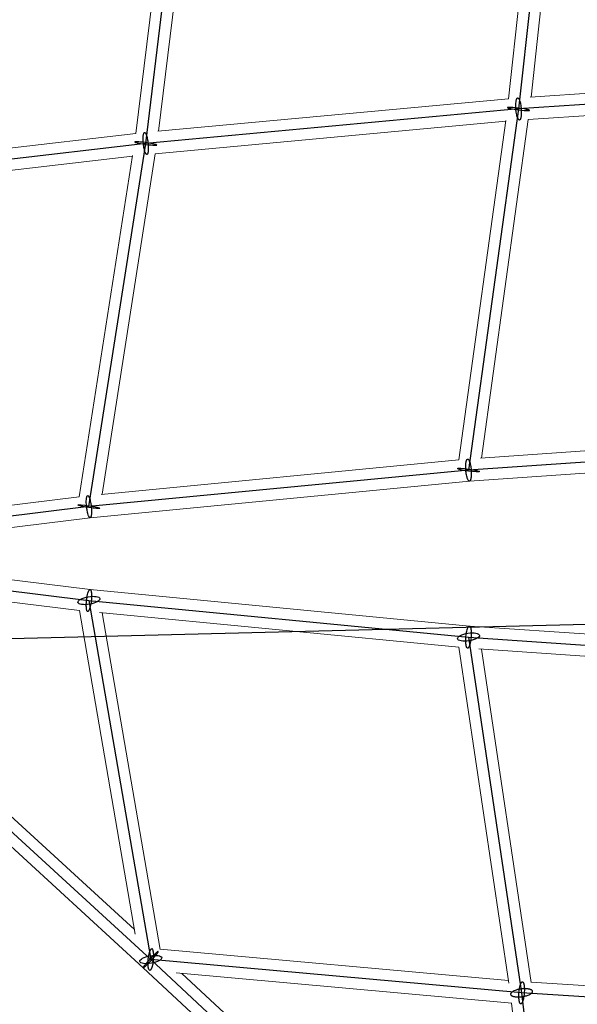
# Model space of a CAD drawing. Units: millimetres. Extents: x -4689 to 11075, y -3427 to 11323.
# Drawn here: x 253 to 706, y 2634 to 3434 of the extents above; entities that cross this region are included whole.
import ezdxf

# ---------------------------------------------------------------- set-up
doc = ezdxf.new("R2010")
doc.units = ezdxf.units.MM
doc.layers.add('TERRANOVA-4', color=7, linetype='Continuous', true_color=0xe7f0ff)

msp = doc.modelspace()

# ---------------------------------------------------------------- linework, layer by layer
at = {"layer": 'TERRANOVA-4'}
for p, q in [((690.3791457, 3649.8753367), (658.6735227, 3361.1413481)), ((355.639648, 3333.1060015), (391.627784, 3626.354156)), ((957.7241774, 3381.1953061), (658.6735227, 3361.1413481)), ((658.6735227, 3361.1413481), (355.639648, 3333.1060015)), ((658.6735227, 3361.1413481), (617.9955963, 3067.8092758)), ((355.639648, 3333.1060015), (48.1965953, 3297.1293918)), ((309.4673097, 3038.1108154), (355.639648, 3333.1060015)), ((925.143279, 3089.0528754), (617.9955963, 3067.8092758)), ((617.9955963, 3067.8092758), (309.4673097, 3038.1108154)), ((309.4673097, 3038.1108154), (0, 3000)), ((3000, 3000), (-77.4698597, 2922.5301403)), ((0, 3000), (309.4673097, 2961.8891846)), ((0, 3000), (359.7519634, 2670.2139147)), ((309.4673097, 2961.8891846), (617.9955963, 2932.1907242)), ((309.4673097, 2961.8891846), (359.7519634, 2670.2139147)), ((617.9955963, 2932.1907242), (925.143279, 2910.9471246)), ((617.9955963, 2932.1907242), (661.1496993, 2643.1986422)), ((359.7519634, 2670.2139147), (693.8989953, 2359.418271)), ((661.1496993, 2643.1986422), (359.7519634, 2670.2139147)), ((957.9401212, 2624.400024), (661.1496993, 2643.1986422)), ((661.1496993, 2643.1986422), (693.8989953, 2359.418271))]:
    msp.add_line(p, q, dxfattribs=at)
at = {"layer": 'TERRANOVA-4', "linetype": 'Continuous', "lineweight": 0}
for p, q in [((650.5211479, 3369.3530879), (680.3076847, 3640.6105102)), ((668.7926366, 3370.8401363), (698.494549, 3641.3269094)), ((347.5619734, 3341.1717274), (381.3848445, 3616.7762915)), ((365.9332581, 3343.0967545), (399.6650413, 3617.9590914)), ((668.136516, 3370.7961377), (949.4415563, 3389.6600973)), ((365.3565161, 3343.0433969), (650.5291878, 3369.4263045)), ((666.5000252, 3352.6459702), (947.5865952, 3371.4952795)), ((610.049731, 3076.0318009), (648.295536, 3351.8256331)), ((628.4328906, 3077.552663), (666.5823152, 3352.6514885)), ((363.3896863, 3324.7845665), (648.1996116, 3351.1339144)), ((58.0620219, 3307.3452427), (347.5682544, 3341.2229076)), ((55.9543972, 3288.9757895), (344.9153684, 3322.7896486)), ((301.6202096, 3046.1767692), (345.0109644, 3323.4004114)), ((320.1530607, 3048.1810089), (363.4475991, 3324.7899244)), ((627.6481071, 3077.4983841), (917.0310232, 3097.5132992)), ((618.7305407, 3058.8386067), (925.6417405, 3080.0658502)), ((319.4465875, 3048.1130049), (610.0573514, 3076.086752)), ((310.4433476, 3029.1631678), (618.7373975, 3058.839081)), ((87.8151071, 3019.8823962), (301.6259019, 3046.2131377)), ((91.8364111, 3002.2416396), (310.4486718, 3029.1636803)), ((99.7282007, 2996.7864887), (310.4486718, 2970.8363197)), ((98.4645508, 2978.8061277), (301.7961248, 2953.7658994)), ((310.4433477, 2970.8368322), (618.7373975, 2941.160919)), ((301.7336657, 2953.7735913), (347.0529185, 2690.9000441)), ((318.0700763, 2952.019496), (610.1858441, 2923.9008795)), ((320.3392632, 2951.8010676), (367.4533718, 2678.51649)), ((618.7305407, 2941.1613933), (925.6417405, 2919.9341498)), ((85.8014475, 2933.5548076), (346.4049613, 2694.6585085)), ((610.132938, 2923.9059722), (650.8847434, 2651.0014677)), ((626.2758493, 2922.5965269), (917.1001113, 2902.4819224)), ((628.5515545, 2922.4391298), (668.9821397, 2651.6857563)), ((74.7190329, 2919.2954164), (353.6464625, 2663.6015093)), ((367.4458067, 2678.5603714), (650.5588314, 2653.1840179)), ((353.6462926, 2663.6016651), (687.7431872, 2352.8526549)), ((380.3178223, 2659.3344477), (653.1003657, 2634.8840493)), ((385.1270302, 2658.9033826), (682.1608499, 2382.6273472)), ((668.976891, 2651.7209058), (947.7755117, 2634.061883)), ((653.0489694, 2634.8886561), (682.5647463, 2379.1274902))]:
    msp.add_line(p, q, dxfattribs=at)
at = {"layer": 'TERRANOVA-4'}
for points in [[(660.6272013, 3354.5967779, -0.020858221), (660.4434036, 3353.7593642, -0.0301817458), (660.220542, 3353.0848816, -0.0307779183), (660.0526623, 3352.7332538, -0.0443942605), (659.8712399, 3352.46419, -0.0657333623), (659.6780565, 3352.2803323, -0.0922656367), (659.475009, 3352.1834861, -0.1560776339), (659.1563257, 3352.2032076, -0.0741907207), (658.9375045, 3352.3261608, -0.0503180862), (658.7160911, 3352.5356756, -0.0344522042), (658.4942597, 3352.8296944, -0.0246462917), (658.2741885, 3353.2053303, -0.0268947802), (657.9520996, 3353.9135368, -0.0190714532), (657.6459336, 3354.7812717, -0.02270353), (657.1891724, 3356.5285686, -0.0598897846), (656.4573958, 3365.0564949, -0.0205561818), (656.6045186, 3366.9176391, -0.0127125848), (656.7198441, 3367.6859183)], [(660.6272013, 3354.5967779, -0.020858221), (660.4434036, 3353.7593642, -0.0301817458), (660.220542, 3353.0848816, -0.0307779183), (660.0526623, 3352.7332538, -0.0443942605), (659.8712399, 3352.46419, -0.0657333623), (659.6780565, 3352.2803323, -0.0922656367), (659.475009, 3352.1834861, -0.1560776339), (659.1563257, 3352.2032076, -0.0741907207), (658.9375045, 3352.3261608, -0.0503180862), (658.7160911, 3352.5356756, -0.0344522042), (658.4942597, 3352.8296944, -0.0246462917), (658.2741885, 3353.2053303, -0.0268947802), (657.9520996, 3353.9135368, -0.0190714532), (657.6459336, 3354.7812717, -0.02270353), (657.1891724, 3356.5285686, -0.0598897846), (656.4573958, 3365.0564949, -0.0205561818), (656.6045186, 3366.9176391, -0.0127125848), (656.7198441, 3367.6859183)], [(656.7198441, 3367.6859183, -0.020858221), (656.9036418, 3368.5233321, -0.0301817458), (657.1265033, 3369.1978147, -0.0307779183), (657.2943831, 3369.5494425, -0.0443942605), (657.4758054, 3369.8185063, -0.0657333623), (657.6689888, 3370.002364, -0.0922656367), (657.8720364, 3370.0992101, -0.1560776339), (658.1907197, 3370.0794886, -0.0741907206), (658.4095409, 3369.9565354, -0.0503180862), (658.6309543, 3369.7470207, -0.0344522042), (658.8527857, 3369.4530018, -0.0246462917), (659.0728568, 3369.0773659, -0.0268947802), (659.3949457, 3368.3691594, -0.0190714532), (659.7011118, 3367.5014245, -0.02270353), (660.157873, 3365.7541276, -0.0598897846), (660.8896496, 3357.2262014, -0.0205561818), (660.7425267, 3355.3650571, -0.0127125848), (660.6272013, 3354.5967779)], [(656.7198441, 3367.6859183, -0.020858221), (656.9036418, 3368.5233321, -0.0301817458), (657.1265033, 3369.1978147, -0.0307779183), (657.2943831, 3369.5494425, -0.0443942605), (657.4758054, 3369.8185063, -0.0657333623), (657.6689888, 3370.002364, -0.0922656367), (657.8720364, 3370.0992101, -0.1560776339), (658.1907197, 3370.0794886, -0.0741907206), (658.4095409, 3369.9565354, -0.0503180862), (658.6309543, 3369.7470207, -0.0344522042), (658.8527857, 3369.4530018, -0.0246462917), (659.0728568, 3369.0773659, -0.0268947802), (659.3949457, 3368.3691594, -0.0190714532), (659.7011118, 3367.5014245, -0.02270353), (660.157873, 3365.7541276, -0.0598897846), (660.8896496, 3357.2262014, -0.0205561818), (660.7425267, 3355.3650571, -0.0127125848), (660.6272013, 3354.5967779)], [(663.5997287, 3361.1413481, 0.0234763328), (653.9851903, 3362.3401994, 0.0124026634), (651.6847204, 3362.4576403, 0.0137886008), (650.7282211, 3362.4548584, 0.0188499221), (650.2123483, 3362.4191148, 0.0264486331), (649.971039, 3362.3796361, 0.0587562622), (649.8146806, 3362.3280697, 0.181042677), (649.7447995, 3362.2649189, 0.2736491003), (649.7620777, 3362.1908001, 0.0889637452), (649.8663466, 3362.1064369, 0.0352264393), (650.0565884, 3362.0126528, 0.0184053652), (650.330946, 3361.9103633, 0.0162330364), (650.8941228, 3361.743186, 0.0140557869), (652.204257, 3361.4371574, 0.0078370143), (653.7473167, 3361.1413481)], [(663.5997287, 3361.1413481, 0.0234763328), (653.9851903, 3362.3401994, 0.0124026634), (651.6847204, 3362.4576403, 0.0137886008), (650.7282211, 3362.4548584, 0.0188499221), (650.2123483, 3362.4191148, 0.0264486331), (649.971039, 3362.3796361, 0.0587562622), (649.8146806, 3362.3280697, 0.181042677), (649.7447995, 3362.2649189, 0.2736491003), (649.7620777, 3362.1908001, 0.0889637452), (649.8663466, 3362.1064369, 0.0352264393), (650.0565884, 3362.0126528, 0.0184053652), (650.330946, 3361.9103633, 0.0162330364), (650.8941228, 3361.743186, 0.0140557869), (652.204257, 3361.4371574, 0.0078370143), (653.7473167, 3361.1413481)], [(653.7473167, 3361.1413481, 0.0234763328), (663.3618551, 3359.9424968, 0.0124026634), (665.6623249, 3359.8250559, 0.0137886008), (666.6188242, 3359.8278378, 0.0188499221), (667.134697, 3359.8635814, 0.0264486331), (667.3760063, 3359.9030601, 0.0587562622), (667.5323647, 3359.9546265, 0.181042677), (667.6022459, 3360.0177774, 0.2736491003), (667.5849677, 3360.0918962, 0.0889637452), (667.4806987, 3360.1762594, 0.0352264393), (667.2904569, 3360.2700435, 0.0184053652), (667.0160993, 3360.372333, 0.0162330364), (666.4529226, 3360.5395103, 0.0140557869), (665.1427884, 3360.8455388, 0.0078370143), (663.5997287, 3361.1413481)], [(653.7473167, 3361.1413481, 0.0234763328), (663.3618551, 3359.9424968, 0.0124026634), (665.6623249, 3359.8250559, 0.0137886008), (666.6188242, 3359.8278378, 0.0188499221), (667.134697, 3359.8635814, 0.0264486331), (667.3760063, 3359.9030601, 0.0587562622), (667.5323647, 3359.9546265, 0.181042677), (667.6022459, 3360.0177774, 0.2736491003), (667.5849677, 3360.0918962, 0.0889637452), (667.4806987, 3360.1762594, 0.0352264393), (667.2904569, 3360.2700435, 0.0184053652), (667.0160993, 3360.372333, 0.0162330364), (666.4529226, 3360.5395103, 0.0140557869), (665.1427884, 3360.8455388, 0.0078370143), (663.5997287, 3361.1413481)], [(357.5933266, 3326.5614313, -0.0191062774), (357.4562888, 3325.7284033, -0.028128819), (357.2791615, 3325.0581834, -0.0294926399), (357.1407012, 3324.7092813, -0.0440194597), (356.9875034, 3324.4428181, -0.0686322763), (356.8210724, 3324.26141, -0.1021942743), (356.6430422, 3324.1668382, -0.1173259883), (356.4551607, 3324.1600311, -0.0924827849), (356.2592725, 3324.2410555, -0.0602558679), (356.0573008, 3324.4091159, -0.0389666406), (355.8512285, 3324.6625624, -0.0265562136), (355.643079, 3324.9989066, -0.0278043828), (355.3314309, 3325.6514177, -0.0189369386), (355.0265844, 3326.4684358, -0.021727256), (354.5517628, 3328.1452567, -0.0266616337), (353.8815287, 3331.8464841, -0.0294137819), (353.5375534, 3336.6262317, -0.0218789661), (353.6076551, 3338.8840579, -0.0115510753), (353.6859694, 3339.6505716)], [(357.5933266, 3326.5614313, -0.0191062774), (357.4562888, 3325.7284033, -0.028128819), (357.2791615, 3325.0581834, -0.0294926399), (357.1407012, 3324.7092813, -0.0440194597), (356.9875034, 3324.4428181, -0.0686322763), (356.8210724, 3324.26141, -0.1021942743), (356.6430422, 3324.1668382, -0.1173259883), (356.4551607, 3324.1600311, -0.0924827849), (356.2592725, 3324.2410555, -0.0602558679), (356.0573008, 3324.4091159, -0.0389666406), (355.8512285, 3324.6625624, -0.0265562136), (355.643079, 3324.9989066, -0.0278043828), (355.3314309, 3325.6514177, -0.0189369386), (355.0265844, 3326.4684358, -0.021727256), (354.5517628, 3328.1452567, -0.0266616337), (353.8815287, 3331.8464841, -0.0294137819), (353.5375534, 3336.6262317, -0.0218789661), (353.6076551, 3338.8840579, -0.0115510753), (353.6859694, 3339.6505716)], [(353.6859694, 3339.6505716, -0.0191062774), (353.8230072, 3340.4835996, -0.028128819), (354.0001344, 3341.1538195, -0.0294926399), (354.1385948, 3341.5027217, -0.0440194597), (354.2917926, 3341.7691849, -0.0686322763), (354.4582235, 3341.9505929, -0.1021942743), (354.6362538, 3342.0451648, -0.1173259883), (354.8241353, 3342.0519719, -0.0924827849), (355.0200235, 3341.9709475, -0.0602558679), (355.2219952, 3341.802887, -0.0389666406), (355.4280674, 3341.5494405, -0.0265562136), (355.636217, 3341.2130963, -0.0278043828), (355.9478651, 3340.5605852, -0.0189369386), (356.2527116, 3339.7435672, -0.021727256), (356.7275332, 3338.0667463, -0.0266616337), (357.3977673, 3334.3655188, -0.0294137819), (357.7417426, 3329.5857713, -0.0218789661), (357.6716409, 3327.3279451, -0.0115510753), (357.5933266, 3326.5614313)], [(353.6859694, 3339.6505716, -0.0191062774), (353.8230072, 3340.4835996, -0.028128819), (354.0001344, 3341.1538195, -0.0294926399), (354.1385948, 3341.5027217, -0.0440194597), (354.2917926, 3341.7691849, -0.0686322763), (354.4582235, 3341.9505929, -0.1021942743), (354.6362538, 3342.0451648, -0.1173259883), (354.8241353, 3342.0519719, -0.0924827849), (355.0200235, 3341.9709475, -0.0602558679), (355.2219952, 3341.802887, -0.0389666406), (355.4280674, 3341.5494405, -0.0265562136), (355.636217, 3341.2130963, -0.0278043828), (355.9478651, 3340.5605852, -0.0189369386), (356.2527116, 3339.7435672, -0.021727256), (356.7275332, 3338.0667463, -0.0266616337), (357.3977673, 3334.3655188, -0.0294137819), (357.7417426, 3329.5857713, -0.0218789661), (357.6716409, 3327.3279451, -0.0115510753), (357.5933266, 3326.5614313)], [(359.8946938, 3333.1060015, 0.0195828975), (351.0749501, 3334.3169222, 0.011097443), (348.7538575, 3334.4886851, 0.0157452291), (347.5804002, 3334.5120255, 0.0203660498), (347.1067392, 3334.4851224, 0.0311261173), (346.893954, 3334.4504016, 0.0784742454), (346.7660879, 3334.4026269, 0.2708820364), (346.7243827, 3334.3422621, 0.2030046329), (346.7692432, 3334.2698935, 0.0603096177), (346.9002339, 3334.1862237, 0.0260531222), (347.1160827, 3334.0920652, 0.0144091888), (347.414694, 3333.9883321, 0.0132240096), (348.0112349, 3333.8170066, 0.011942004), (349.3673631, 3333.4989828, 0.0084754266), (351.3846022, 3333.1060015)], [(359.8946938, 3333.1060015, 0.0195828975), (351.0749501, 3334.3169222, 0.011097443), (348.7538575, 3334.4886851, 0.0157452291), (347.5804002, 3334.5120255, 0.0203660498), (347.1067392, 3334.4851224, 0.0311261173), (346.893954, 3334.4504016, 0.0784742454), (346.7660879, 3334.4026269, 0.2708820364), (346.7243827, 3334.3422621, 0.2030046329), (346.7692432, 3334.2698935, 0.0603096177), (346.9002339, 3334.1862237, 0.0260531222), (347.1160827, 3334.0920652, 0.0144091888), (347.414694, 3333.9883321, 0.0132240096), (348.0112349, 3333.8170066, 0.011942004), (349.3673631, 3333.4989828, 0.0084754266), (351.3846022, 3333.1060015)], [(351.3846022, 3333.1060015, 0.0195828975), (360.2043458, 3331.8950807, 0.011097443), (362.5254384, 3331.7233179, 0.0157452291), (363.6988957, 3331.6999774, 0.0203660498), (364.1725568, 3331.7268806, 0.0311261173), (364.385342, 3331.7616014, 0.0784742454), (364.513208, 3331.8093761, 0.2708820364), (364.5549132, 3331.8697408, 0.2030046329), (364.5100527, 3331.9421094, 0.0603096177), (364.3790621, 3332.0257792, 0.0260531222), (364.1632132, 3332.1199378, 0.0144091888), (363.8646019, 3332.2236709, 0.0132240096), (363.2680611, 3332.3949964, 0.011942004), (361.9119329, 3332.7130202, 0.0084754266), (359.8946938, 3333.1060015)], [(351.3846022, 3333.1060015, 0.0195828975), (360.2043458, 3331.8950807, 0.011097443), (362.5254384, 3331.7233179, 0.0157452291), (363.6988957, 3331.6999774, 0.0203660498), (364.1725568, 3331.7268806, 0.0311261173), (364.385342, 3331.7616014, 0.0784742454), (364.513208, 3331.8093761, 0.2708820364), (364.5549132, 3331.8697408, 0.2030046329), (364.5100527, 3331.9421094, 0.0603096177), (364.3790621, 3332.0257792, 0.0260531222), (364.1632132, 3332.1199378, 0.0144091888), (363.8646019, 3332.2236709, 0.0132240096), (363.2680611, 3332.3949964, 0.011942004), (361.9119329, 3332.7130202, 0.0084754266), (359.8946938, 3333.1060015)], [(620.0080575, 3061.4453148, -0.0197733075), (619.8328407, 3060.5785475, -0.0281054203), (619.6170683, 3059.8713929, -0.0281042432), (619.4530073, 3059.4964949, -0.0399665366), (619.2746333, 3059.2032352, -0.0588508845), (619.0836982, 3058.9944938, -0.0846697716), (618.882077, 3058.8723209, -0.1560266216), (618.5639642, 3058.8537664, -0.0815627048), (618.3444722, 3058.9513771, -0.0562231717), (618.121554, 3059.1359796, -0.0382722775), (617.8973988, 3059.4057611, -0.0270568797), (617.674208, 3059.758072, -0.0291286045), (617.3460168, 3060.4334988, -0.0203306097), (617.0321647, 3061.2717402, -0.0238003386), (616.5595509, 3062.978907, -0.029811025), (615.9460418, 3066.7139315, -0.0334671174), (615.7469346, 3071.4912521, -0.0200290643), (615.875712, 3073.3858512, -0.0121951417), (615.9831351, 3074.1732368)], [(620.0080575, 3061.4453148, -0.0197733075), (619.8328407, 3060.5785475, -0.0281054203), (619.6170683, 3059.8713929, -0.0281042432), (619.4530073, 3059.4964949, -0.0399665366), (619.2746333, 3059.2032352, -0.0588508845), (619.0836982, 3058.9944938, -0.0846697716), (618.882077, 3058.8723209, -0.1560266216), (618.5639642, 3058.8537664, -0.0815627048), (618.3444722, 3058.9513771, -0.0562231717), (618.121554, 3059.1359796, -0.0382722775), (617.8973988, 3059.4057611, -0.0270568797), (617.674208, 3059.758072, -0.0291286045), (617.3460168, 3060.4334988, -0.0203306097), (617.0321647, 3061.2717402, -0.0238003386), (616.5595509, 3062.978907, -0.029811025), (615.9460418, 3066.7139315, -0.0334671174), (615.7469346, 3071.4912521, -0.0200290643), (615.875712, 3073.3858512, -0.0121951417), (615.9831351, 3074.1732368)], [(615.9831351, 3074.1732368, -0.0197733075), (616.1583518, 3075.0400041, -0.0281054203), (616.3741243, 3075.7471587, -0.0281042432), (616.5381853, 3076.1220567, -0.0399665366), (616.7165592, 3076.4153164, -0.0588508845), (616.9074944, 3076.6240578, -0.0846697716), (617.1091156, 3076.7462307, -0.1560266216), (617.4272284, 3076.7647852, -0.0815627048), (617.6467203, 3076.6671745, -0.0562231717), (617.8696385, 3076.482572, -0.0382722775), (618.0937937, 3076.2127905, -0.0270568797), (618.3169846, 3075.8604797, -0.0291286045), (618.6451757, 3075.1850528, -0.0203306097), (618.9590279, 3074.3468114, -0.0238003386), (619.4316416, 3072.6396446, -0.029811025), (620.0451508, 3068.9046201, -0.0334671174), (620.2442579, 3064.1272995, -0.0200290643), (620.1154805, 3062.2327004, -0.0121951417), (620.0080575, 3061.4453148)], [(615.9831351, 3074.1732368, -0.0197733075), (616.1583518, 3075.0400041, -0.0281054203), (616.3741243, 3075.7471587, -0.0281042432), (616.5381853, 3076.1220567, -0.0399665366), (616.7165592, 3076.4153164, -0.0588508845), (616.9074944, 3076.6240578, -0.0846697716), (617.1091156, 3076.7462307, -0.1560266216), (617.4272284, 3076.7647852, -0.0815627048), (617.6467203, 3076.6671745, -0.0562231717), (617.8696385, 3076.482572, -0.0382722775), (618.0937937, 3076.2127905, -0.0270568797), (618.3169846, 3075.8604797, -0.0291286045), (618.6451757, 3075.1850528, -0.0203306097), (618.9590279, 3074.3468114, -0.0238003386), (619.4316416, 3072.6396446, -0.029811025), (620.0451508, 3068.9046201, -0.0334671174), (620.2442579, 3064.1272995, -0.0200290643), (620.1154805, 3062.2327004, -0.0121951417), (620.0080575, 3061.4453148)], [(311.4797709, 3031.7468543, -0.0180653697), (311.3535031, 3030.8848557, -0.0260970928), (311.1856052, 3030.182341, -0.0267691679), (311.0523398, 3029.8104127, -0.0392629362), (310.9035105, 3029.5199892, -0.0606191773), (310.7405786, 3029.3139223, -0.0926613317), (310.565144, 3029.1942353, -0.1758617986), (310.2823472, 3029.1790032, -0.0845055266), (310.0834191, 3029.2785262, -0.0545356682), (309.8784412, 3029.4647767, -0.035668147), (309.6694263, 3029.7359259, -0.024661938), (309.4584267, 3030.0893113, -0.0261937703), (309.1427386, 3030.7657789, -0.0181167104), (308.8342141, 3031.6043587, -0.0211048555), (308.3542854, 3033.3105228, -0.0536341099), (307.3367624, 3041.8024908, -0.0226184223), (307.4115159, 3044.0294379, -0.0069605902), (307.4548485, 3044.4747764)], [(311.4797709, 3031.7468543, -0.0180653697), (311.3535031, 3030.8848557, -0.0260970928), (311.1856052, 3030.182341, -0.0267691679), (311.0523398, 3029.8104127, -0.0392629362), (310.9035105, 3029.5199892, -0.0606191773), (310.7405786, 3029.3139223, -0.0926613317), (310.565144, 3029.1942353, -0.1758617986), (310.2823472, 3029.1790032, -0.0845055266), (310.0834191, 3029.2785262, -0.0545356682), (309.8784412, 3029.4647767, -0.035668147), (309.6694263, 3029.7359259, -0.024661938), (309.4584267, 3030.0893113, -0.0261937703), (309.1427386, 3030.7657789, -0.0181167104), (308.8342141, 3031.6043587, -0.0211048555), (308.3542854, 3033.3105228, -0.0536341099), (307.3367624, 3041.8024908, -0.0226184223), (307.4115159, 3044.0294379, -0.0069605902), (307.4548485, 3044.4747764)], [(307.4548485, 3044.4747764, -0.0180653697), (307.5811163, 3045.3367751, -0.0260970928), (307.7490143, 3046.0392898, -0.0267691679), (307.8822796, 3046.411218, -0.0392629362), (308.0311089, 3046.7016415, -0.0606191773), (308.1940409, 3046.9077085, -0.0926613317), (308.3694755, 3047.0273955, -0.1758617986), (308.6522722, 3047.0426275, -0.0845055266), (308.8512003, 3046.9431046, -0.0545356682), (309.0561782, 3046.7568541, -0.035668147), (309.2651932, 3046.4857049, -0.024661938), (309.4761928, 3046.1323195, -0.0261937703), (309.7918808, 3045.4558518, -0.0181167104), (310.1004053, 3044.617272, -0.0211048555), (310.5803341, 3042.9111079, -0.0536341099), (311.597857, 3034.41914, -0.0226184223), (311.5231035, 3032.1921929, -0.0069605902), (311.4797709, 3031.7468543)], [(307.4548485, 3044.4747764, -0.0180653697), (307.5811163, 3045.3367751, -0.0260970928), (307.7490143, 3046.0392898, -0.0267691679), (307.8822796, 3046.411218, -0.0392629362), (308.0311089, 3046.7016415, -0.0606191773), (308.1940409, 3046.9077085, -0.0926613317), (308.3694755, 3047.0273955, -0.1758617986), (308.6522722, 3047.0426275, -0.0845055266), (308.8512003, 3046.9431046, -0.0545356682), (309.0561782, 3046.7568541, -0.035668147), (309.2651932, 3046.4857049, -0.024661938), (309.4761928, 3046.1323195, -0.0261937703), (309.7918808, 3045.4558518, -0.0181167104), (310.1004053, 3044.617272, -0.0211048555), (310.5803341, 3042.9111079, -0.0536341099), (311.597857, 3034.41914, -0.0226184223), (311.5231035, 3032.1921929, -0.0069605902), (311.4797709, 3031.7468543)], [(307.4548486, 2955.5252236, -0.0218826286), (307.3440405, 2957.2632061, -0.026830204), (307.4710401, 2961.0213491, -0.0295659068), (308.1479755, 2965.7666784, -0.0219639407), (308.69647, 2967.960056, -0.021550844), (309.1029993, 2969.1363172, -0.023265009), (309.4181618, 2969.8342872, -0.0362720624), (309.7344091, 2970.356901, -0.0404626491), (309.9423927, 2970.6020264, -0.0626237543), (310.1457113, 2970.7615972, -0.0951340349), (310.3423684, 2970.8340465, -0.175707112), (310.6206622, 2970.7780471, -0.0820200836), (310.7924068, 2970.6314665, -0.0528049382), (310.9511398, 2970.3990423, -0.0346548672), (311.0953025, 2970.0830565, -0.0240648599), (311.2234794, 2969.6866121, -0.025670139), (311.3830639, 2968.9498077, -0.0146731161), (311.4797709, 2968.2531457)], [(307.4548486, 2955.5252236, -0.0218826286), (307.3440405, 2957.2632061, -0.026830204), (307.4710401, 2961.0213491, -0.0295659068), (308.1479755, 2965.7666784, -0.0219639407), (308.69647, 2967.960056, -0.021550844), (309.1029993, 2969.1363172, -0.023265009), (309.4181618, 2969.8342872, -0.0362720624), (309.7344091, 2970.356901, -0.0404626491), (309.9423927, 2970.6020264, -0.0626237543), (310.1457113, 2970.7615972, -0.0951340349), (310.3423684, 2970.8340465, -0.175707112), (310.6206622, 2970.7780471, -0.0820200836), (310.7924068, 2970.6314665, -0.0528049382), (310.9511398, 2970.3990423, -0.0346548672), (311.0953025, 2970.0830565, -0.0240648599), (311.2234794, 2969.6866121, -0.025670139), (311.3830639, 2968.9498077, -0.0146731161), (311.4797709, 2968.2531457)], [(311.4797709, 2968.2531457, -0.0218826286), (311.590579, 2966.5151632, -0.026830204), (311.4635794, 2962.7570202, -0.0295659068), (310.7866439, 2958.0116909, -0.0219639407), (310.2381495, 2955.8183133, -0.021550844), (309.8316202, 2954.6420521, -0.023265009), (309.5164576, 2953.9440821, -0.0362720624), (309.2002104, 2953.4214683, -0.0404626491), (308.9922268, 2953.1763428, -0.0626237543), (308.7889082, 2953.016772, -0.0951340349), (308.5922511, 2952.9443228, -0.175707112), (308.3139573, 2953.0003222, -0.0820200836), (308.1422127, 2953.1469027, -0.0528049382), (307.9834797, 2953.379327, -0.0346548672), (307.839317, 2953.6953127, -0.0240648599), (307.7111401, 2954.0917572, -0.025670139), (307.5515556, 2954.8285616, -0.0146731161), (307.4548486, 2955.5252236)], [(311.4797709, 2968.2531457, -0.0218826286), (311.590579, 2966.5151632, -0.026830204), (311.4635794, 2962.7570202, -0.0295659068), (310.7866439, 2958.0116909, -0.0219639407), (310.2381495, 2955.8183133, -0.021550844), (309.8316202, 2954.6420521, -0.023265009), (309.5164576, 2953.9440821, -0.0362720624), (309.2002104, 2953.4214683, -0.0404626491), (308.9922268, 2953.1763428, -0.0626237543), (308.7889082, 2953.016772, -0.0951340349), (308.5922511, 2952.9443228, -0.175707112), (308.3139573, 2953.0003222, -0.0820200836), (308.1422127, 2953.1469027, -0.0528049382), (307.9834797, 2953.379327, -0.0346548672), (307.839317, 2953.6953127, -0.0240648599), (307.7111401, 2954.0917572, -0.025670139), (307.5515556, 2954.8285616, -0.0146731161), (307.4548486, 2955.5252236)], [(615.9831351, 2925.8267632, -0.0242192007), (615.7912944, 2927.5726855, -0.030046027), (615.7881049, 2931.3436801, -0.0333538644), (616.3641047, 2936.0990177, -0.0197684024), (616.7983144, 2937.9607795, -0.0221185564), (617.199806, 2939.2010711, -0.0230188603), (617.522302, 2939.953278, -0.0341599065), (617.8552457, 2940.5341325, -0.0357284709), (618.0793876, 2940.8196764, -0.052219822), (618.3027065, 2941.0204769, -0.0764870811), (618.5230095, 2941.134562, -0.2082577073), (618.9459637, 2941.0989669, -0.0762990953), (619.1444613, 2940.9496363, -0.0520772005), (619.3316761, 2940.714286, -0.0356385445), (619.5057694, 2940.3952272, -0.0254266813), (619.6650317, 2939.9955936, -0.027651422), (619.8727388, 2939.2538574, -0.0160053191), (620.0080575, 2938.5546852)], [(615.9831351, 2925.8267632, -0.0242192007), (615.7912944, 2927.5726855, -0.030046027), (615.7881049, 2931.3436801, -0.0333538644), (616.3641047, 2936.0990177, -0.0197684024), (616.7983144, 2937.9607795, -0.0221185564), (617.199806, 2939.2010711, -0.0230188603), (617.522302, 2939.953278, -0.0341599065), (617.8552457, 2940.5341325, -0.0357284709), (618.0793876, 2940.8196764, -0.052219822), (618.3027065, 2941.0204769, -0.0764870811), (618.5230095, 2941.134562, -0.2082577073), (618.9459637, 2941.0989669, -0.0762990953), (619.1444613, 2940.9496363, -0.0520772005), (619.3316761, 2940.714286, -0.0356385445), (619.5057694, 2940.3952272, -0.0254266813), (619.6650317, 2939.9955936, -0.027651422), (619.8727388, 2939.2538574, -0.0160053191), (620.0080575, 2938.5546852)], [(620.0080575, 2938.5546852, -0.0242192007), (620.1998982, 2936.8087629, -0.030046027), (620.2030877, 2933.0377683, -0.0333538644), (619.6270879, 2928.2824307, -0.0197684024), (619.1928782, 2926.4206689, -0.0221185564), (618.7913865, 2925.1803773, -0.0230188603), (618.4688905, 2924.4281704, -0.0341599065), (618.1359469, 2923.8473159, -0.0357284709), (617.911805, 2923.561772, -0.052219822), (617.688486, 2923.3609715, -0.0764870811), (617.4681831, 2923.2468864, -0.2082577073), (617.0452289, 2923.2824815, -0.0762990953), (616.8467313, 2923.4318121, -0.0520772005), (616.6595165, 2923.6671624, -0.0356385445), (616.4854231, 2923.9862212, -0.0254266813), (616.3261609, 2924.3858548, -0.027651422), (616.1184537, 2925.127591, -0.0160053191), (615.9831351, 2925.8267632)], [(620.0080575, 2938.5546852, -0.0242192007), (620.1998982, 2936.8087629, -0.030046027), (620.2030877, 2933.0377683, -0.0333538644), (619.6270879, 2928.2824307, -0.0197684024), (619.1928782, 2926.4206689, -0.0221185564), (618.7913865, 2925.1803773, -0.0230188603), (618.4688905, 2924.4281704, -0.0341599065), (618.1359469, 2923.8473159, -0.0357284709), (617.911805, 2923.561772, -0.052219822), (617.688486, 2923.3609715, -0.0764870811), (617.4681831, 2923.2468864, -0.2082577073), (617.0452289, 2923.2824815, -0.0762990953), (616.8467313, 2923.4318121, -0.0520772005), (616.6595165, 2923.6671624, -0.0356385445), (616.4854231, 2923.9862212, -0.0254266813), (616.3261609, 2924.3858548, -0.027651422), (616.1184537, 2925.127591, -0.0160053191), (615.9831351, 2925.8267632)], [(353.9955441, 2664.4574953, 0.0217244935), (353.7477242, 2664.0354906, 0.0317990392), (353.6549098, 2663.8284279, 0.0742429397), (353.6211455, 2663.6832089, 0.2236680315), (353.6467583, 2663.6012398, 0.2199841581), (353.7315002, 2663.5833147, 0.072989147), (353.8745503, 2663.629607, 0.031422013), (354.0745234, 2663.7396686, 0.0243357715), (354.4768305, 2664.0218298, 0.0185246167), (355.3970697, 2664.7872811, 0.0174571694), (358.2443256, 2667.5287512, 0.0216653508), (363.8681631, 2673.7799191, 0.0187978533), (365.2965567, 2675.6526152, 0.0084749855), (365.5083827, 2675.970334)], [(353.9955441, 2664.4574953, 0.0217244935), (353.7477242, 2664.0354906, 0.0317990392), (353.6549098, 2663.8284279, 0.0742429397), (353.6211455, 2663.6832089, 0.2236680315), (353.6467583, 2663.6012398, 0.2199841581), (353.7315002, 2663.5833147, 0.072989147), (353.8745503, 2663.629607, 0.031422013), (354.0745234, 2663.7396686, 0.0243357715), (354.4768305, 2664.0218298, 0.0185246167), (355.3970697, 2664.7872811, 0.0174571694), (358.2443256, 2667.5287512, 0.0216653508), (363.8681631, 2673.7799191, 0.0187978533), (365.2965567, 2675.6526152, 0.0084749855), (365.5083827, 2675.970334)], [(365.5083827, 2675.970334, 0.0217244935), (365.7562026, 2676.3923388, 0.0317990392), (365.849017, 2676.5994014, 0.0742429397), (365.8827813, 2676.7446205, 0.2236680315), (365.8571685, 2676.8265896, 0.2199841581), (365.7724266, 2676.8445147, 0.072989147), (365.6293765, 2676.7982223, 0.031422013), (365.4294034, 2676.6881608, 0.0243357715), (365.0270963, 2676.4059996, 0.0185246167), (364.1068571, 2675.6405483, 0.0174571694), (361.2596013, 2672.8990782, 0.0216653508), (355.6357637, 2666.6479103, 0.0187978533), (354.2073701, 2664.7752142, 0.0084749855), (353.9955441, 2664.4574953)], [(365.5083827, 2675.970334, 0.0217244935), (365.7562026, 2676.3923388, 0.0317990392), (365.849017, 2676.5994014, 0.0742429397), (365.8827813, 2676.7446205, 0.2236680315), (365.8571685, 2676.8265896, 0.2199841581), (365.7724266, 2676.8445147, 0.072989147), (365.6293765, 2676.7982223, 0.031422013), (365.4294034, 2676.6881608, 0.0243357715), (365.0270963, 2676.4059996, 0.0185246167), (364.1068571, 2675.6405483, 0.0174571694), (361.2596013, 2672.8990782, 0.0216653508), (355.6357637, 2666.6479103, 0.0187978533), (354.2073701, 2664.7752142, 0.0084749855), (353.9955441, 2664.4574953)], [(659.1818045, 2636.7759097, -0.0245408387), (658.9746892, 2638.5104477, -0.0302601673), (658.9401979, 2642.2720666, -0.0333506321), (659.4791091, 2647.037027, -0.0246269863), (659.9938483, 2649.2463541, -0.0239405283), (660.3966013, 2650.4344267, -0.0255334121), (660.718946, 2651.1415432, -0.0389652375), (661.0507994, 2651.6733235, -0.0418425212), (661.2737039, 2651.92447, -0.0616683725), (661.4953905, 2652.0899203, -0.087692434), (661.7136821, 2652.1680497, -0.1557649358), (662.0300784, 2652.1200747, -0.0782404728), (662.2306278, 2651.9784369, -0.0536269294), (662.4205613, 2651.7505729, -0.03664278), (662.5980138, 2651.4387205, -0.0260620357), (662.7612424, 2651.0459426, -0.0282417595), (662.975951, 2650.3136864, -0.0162820521), (663.1175941, 2649.6213747)], [(659.1818045, 2636.7759097, -0.0245408387), (658.9746892, 2638.5104477, -0.0302601673), (658.9401979, 2642.2720666, -0.0333506321), (659.4791091, 2647.037027, -0.0246269863), (659.9938483, 2649.2463541, -0.0239405283), (660.3966013, 2650.4344267, -0.0255334121), (660.718946, 2651.1415432, -0.0389652375), (661.0507994, 2651.6733235, -0.0418425212), (661.2737039, 2651.92447, -0.0616683725), (661.4953905, 2652.0899203, -0.087692434), (661.7136821, 2652.1680497, -0.1557649358), (662.0300784, 2652.1200747, -0.0782404728), (662.2306278, 2651.9784369, -0.0536269294), (662.4205613, 2651.7505729, -0.03664278), (662.5980138, 2651.4387205, -0.0260620357), (662.7612424, 2651.0459426, -0.0282417595), (662.975951, 2650.3136864, -0.0162820521), (663.1175941, 2649.6213747)], [(663.1175941, 2649.6213747, -0.0245408387), (663.3247095, 2647.8868367, -0.0302601673), (663.3592007, 2644.1252178, -0.0333506321), (662.8202895, 2639.3602574, -0.0246269863), (662.3055503, 2637.1509303, -0.0239405283), (661.9027973, 2635.9628577, -0.0255334121), (661.5804526, 2635.2557412, -0.0389652375), (661.2485992, 2634.723961, -0.0418425212), (661.0256948, 2634.4728144, -0.0616683725), (660.8040082, 2634.3073641, -0.087692434), (660.5857166, 2634.2292348, -0.1557649358), (660.2693202, 2634.2772097, -0.0782404728), (660.0687709, 2634.4188475, -0.0536269294), (659.8788373, 2634.6467116, -0.03664278), (659.7013848, 2634.9585639, -0.0260620357), (659.5381562, 2635.3513419, -0.0282417595), (659.3234477, 2636.083598, -0.0162820521), (659.1818045, 2636.7759097)], [(663.1175941, 2649.6213747, -0.0245408387), (663.3247095, 2647.8868367, -0.0302601673), (663.3592007, 2644.1252178, -0.0333506321), (662.8202895, 2639.3602574, -0.0246269863), (662.3055503, 2637.1509303, -0.0239405283), (661.9027973, 2635.9628577, -0.0255334121), (661.5804526, 2635.2557412, -0.0389652375), (661.2485992, 2634.723961, -0.0418425212), (661.0256948, 2634.4728144, -0.0616683725), (660.8040082, 2634.3073641, -0.087692434), (660.5857166, 2634.2292348, -0.1557649358), (660.2693202, 2634.2772097, -0.0782404728), (660.0687709, 2634.4188475, -0.0536269294), (659.8788373, 2634.6467116, -0.03664278), (659.7013848, 2634.9585639, -0.0260620357), (659.5381562, 2635.3513419, -0.0282417595), (659.3234477, 2636.083598, -0.0162820521), (659.1818045, 2636.7759097)], [(659.1167986, 2646.0358683, 0.0280365075), (656.6990987, 2645.4184747, 0.0289843709), (654.9642767, 2644.7577174, 0.022482287), (654.0925707, 2644.3144337, 0.0289853379), (653.3709968, 2643.8474129, 0.0394685367), (652.8149057, 2643.3665902, 0.0363373805), (652.5421082, 2643.0434198, 0.0463879271), (652.3507762, 2642.7217186, 0.0578623047), (652.2427204, 2642.4045311, 0.1748328977), (652.3416619, 2641.6508288, 0.0579458645), (652.5278876, 2641.3725453, 0.0464700494), (652.7957132, 2641.1115446, 0.0364033137), (653.142604, 2640.8702971, 0.0286650841), (653.565277, 2640.6510858, 0.0229961853), (654.0597317, 2640.4559856, 0.0277157028), (654.9255928, 2640.2125158, 0.0216858399), (655.9238645, 2640.0325725, 0.0228789058), (657.4238094, 2639.8978779, 0.0325170362), (660.3501772, 2639.9625391, 0.0277989485), (663.1826, 2640.3614161)], [(659.1167986, 2646.0358683, 0.0280365075), (656.6990987, 2645.4184747, 0.0289843709), (654.9642767, 2644.7577174, 0.022482287), (654.0925707, 2644.3144337, 0.0289853379), (653.3709968, 2643.8474129, 0.0394685367), (652.8149057, 2643.3665902, 0.0363373805), (652.5421082, 2643.0434198, 0.0463879271), (652.3507762, 2642.7217186, 0.0578623047), (652.2427204, 2642.4045311, 0.1748328977), (652.3416619, 2641.6508288, 0.0579458645), (652.5278876, 2641.3725453, 0.0464700494), (652.7957132, 2641.1115446, 0.0364033137), (653.142604, 2640.8702971, 0.0286650841), (653.565277, 2640.6510858, 0.0229961853), (654.0597317, 2640.4559856, 0.0277157028), (654.9255928, 2640.2125158, 0.0216858399), (655.9238645, 2640.0325725, 0.0228789058), (657.4238094, 2639.8978779, 0.0325170362), (660.3501772, 2639.9625391, 0.0277989485), (663.1826, 2640.3614161)], [(663.1826, 2640.3614161, 0.0280365075), (665.6003, 2640.9788097, 0.0289843709), (667.3351219, 2641.639567, 0.022482287), (668.206828, 2642.0828507, 0.0289853379), (668.9284018, 2642.5498716, 0.0394685367), (669.4844929, 2643.0306942, 0.0363373805), (669.7572904, 2643.3538646, 0.0463879271), (669.9486224, 2643.6755659, 0.0578623047), (670.0566782, 2643.9927533, 0.1748328977), (669.9577367, 2644.7464557, 0.0579458645), (669.7715111, 2645.0247391, 0.0464700494), (669.5036855, 2645.2857398, 0.0364033137), (669.1567946, 2645.5269874, 0.0286650841), (668.7341217, 2645.7461986, 0.0229961853), (668.2396669, 2645.9412988, 0.0277157028), (667.3738058, 2646.1847686, 0.0216858399), (666.3755341, 2646.3647119, 0.0228789058), (664.8755893, 2646.4994065, 0.0325170362), (661.9492214, 2646.4347453, 0.0277989485), (659.1167986, 2646.0358683)], [(663.1826, 2640.3614161, 0.0280365075), (665.6003, 2640.9788097, 0.0289843709), (667.3351219, 2641.639567, 0.022482287), (668.206828, 2642.0828507, 0.0289853379), (668.9284018, 2642.5498716, 0.0394685367), (669.4844929, 2643.0306942, 0.0363373805), (669.7572904, 2643.3538646, 0.0463879271), (669.9486224, 2643.6755659, 0.0578623047), (670.0566782, 2643.9927533, 0.1748328977), (669.9577367, 2644.7464557, 0.0579458645), (669.7715111, 2645.0247391, 0.0464700494), (669.5036855, 2645.2857398, 0.0364033137), (669.1567946, 2645.5269874, 0.0286650841), (668.7341217, 2645.7461986, 0.0229961853), (668.2396669, 2645.9412988, 0.0277157028), (667.3738058, 2646.1847686, 0.0216858399), (666.3755341, 2646.3647119, 0.0228789058), (664.8755893, 2646.4994065, 0.0325170362), (661.9492214, 2646.4347453, 0.0277989485), (659.1167986, 2646.0358683)]]:
    msp.add_lwpolyline(points, format="xyb", dxfattribs=at)
at = {"layer": 'TERRANOVA-4', "linetype": 'Continuous', "lineweight": 0}
for centre, major_axis, ratio, start_param, end_param in [((658.6735227, 3361.1413481), (-8.9322556, 1.1095357), 0.0803494942, 4.9702225276, 4.9713506323), ((658.6735227, 3361.1413481), (-8.9322556, 1.1095357), 0.0803494942, 4.9702225276, 4.9713506323), ((355.639648, 3333.1060015), (-8.9148047, 1.2443428), 0.0739551647, 4.9466485943, 4.948080887), ((355.639648, 3333.1060015), (-8.9148047, 1.2443428), 0.0739551647, 4.9466485943, 4.948080887), ((617.9955963, 3067.8092758), (0.7417974, -8.9701488), 0.2382186744, 4.5588561084, 6.2799800521), ((617.9955963, 3067.8092758), (0.7417974, -8.9701488), 0.2382186744, 4.5588561084, 6.2799800521), ((309.4673097, 3038.1108154), (0.9813582, -8.9470997), 0.2114831454, 4.5600565671, 6.2803755993), ((309.4673097, 3038.1108154), (0.9813582, -8.9470997), 0.2114831454, 4.5600565671, 6.2803755993), ((309.4673097, 2961.8891846), (0.9813582, 8.9470997), 0.2114831454, 0.0028097079, 1.9857510963), ((309.4673097, 2961.8891846), (0.9813582, 8.9470997), 0.2114831454, 0.0028097079, 1.9857510963), ((617.9955963, 2932.1907242), (0.7417974, 8.9701488), 0.2382186744, 0.003205255, 1.9838231535), ((617.9955963, 2932.1907242), (0.7417974, 8.9701488), 0.2382186744, 0.003205255, 1.9838231535), ((359.7519634, 2670.2139147), (-6.1056705, -6.6122493), 0.0841269393, 0.0003045184, 1.1300473578), ((359.7519634, 2670.2139147), (-6.1056705, -6.6122493), 0.0841269393, 0.0003045184, 1.1300473578), ((661.1496993, 2643.1986422), (0.6863118, 8.9745209), 0.2386803887, 1.9671819872, 1.9674888742), ((661.1496993, 2643.1986422), (0.6863118, 8.9745209), 0.2386803887, 1.9671819872, 1.9674888742)]:
    msp.add_ellipse(centre, major_axis=major_axis, ratio=ratio, start_param=start_param, end_param=end_param, dxfattribs=at)
at = {"layer": 'TERRANOVA-4'}
for centre, major_axis, ratio in [((617.9955963, 3067.8092758), (-8.9146897, 1.2362477), 0.0894775488), ((617.9955963, 3067.8092758), (-8.9146897, 1.2362477), 0.0894775488), ((309.4673097, 3038.1108154), (-8.8917432, 1.3917264), 0.0826835876), ((309.4673097, 3038.1108154), (-8.8917432, 1.3917264), 0.0826835876), ((309.4673097, 2961.8891846), (8.8691624, 1.5290386), 0.342594828), ((309.4673097, 2961.8891846), (8.8691624, 1.5290386), 0.342594828), ((617.9955963, 2932.1907242), (8.901305, 1.3291985), 0.3506768765), ((617.9955963, 2932.1907242), (8.901305, 1.3291985), 0.3506768765), ((359.7519634, 2670.2139147), (8.8691624, 1.5290386), 0.342594828), ((359.7519634, 2670.2139147), (8.8691624, 1.5290386), 0.342594828), ((359.7519634, 2670.2139147), (0.8034785, 8.9640628), 0.2255417582), ((359.7519634, 2670.2139147), (0.8034785, 8.9640628), 0.2255417582)]:
    msp.add_ellipse(centre, major_axis=major_axis, ratio=ratio, dxfattribs=at)

doc.saveas('drawing.dxf')
